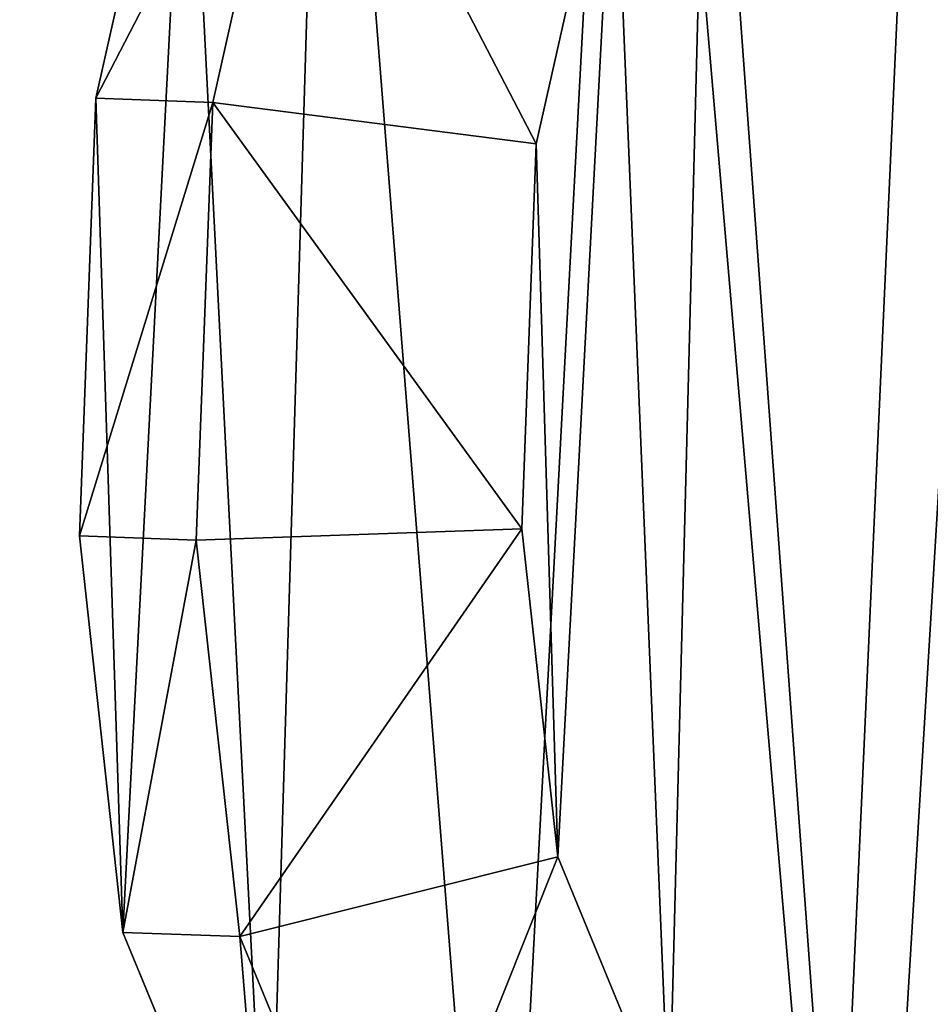
# Model space of a CAD drawing. Units: centimetres. Extents: x -187 to 188, y -187 to 188.
# Drawn here: x 19 to 23, y 25 to 30 of the extents above; entities that cross this region are included whole.
import ezdxf

# ---------------------------------------------------------------- set-up
doc = ezdxf.new("R2010")
doc.units = ezdxf.units.CM
doc.header["$LTSCALE"] = 2.54
doc.layers.get('0').update_dxf_attribs({"true_color": 0xff5454})
doc.layers.add('VP-EQ', color=7, linetype='Continuous', true_color=0x8a3492)

# ---------------------------------------------------------------- blocks, each defined once
blk = doc.blocks.new('Grupuj_171')
at = {"color": 0}
mesh = blk.add_polyface(dxfattribs=at)
corners = [(68.6003, -0.2715, 0.2501), (-0.0727, 68.7736, 0.2501), (-0.0727, -0.2715, 0.2501), (68.6003, 68.7736, 0.2501)]
mesh.append_faces([[corners[k] for k in face] for face in [(0, 1, 2), (1, 0, 3)]], dxfattribs={"vtx0": -1, "color": 0})
mesh = blk.add_polyface(dxfattribs=at)
corners = [(68.6003, 68.7736, 0.0001), (-0.0727, -0.2715, 0.0001), (-0.0727, 68.7736, 0.0001), (68.6003, -0.2715, 0.0001)]
mesh.append_faces([[corners[k] for k in face] for face in [(0, 1, 2), (1, 0, 3)]], dxfattribs={"vtx0": -1, "color": 0})
blk = doc.blocks.new('Grupuj_187')
at = {"color": 0}
blk.add_blockref('Grupuj_171', (2.8215, 2.8229, -0.25), dxfattribs=at)
blk = doc.blocks.new('Komponent_73')
at = {"color": 253, "true_color": 0xa8a8a8, "rotation": 270.0000000000225}
blk.add_blockref('Grupuj_187', (0, 74.1432, 43.9807), dxfattribs=at)
blk = doc.blocks.new('R__nica')
at = {"color": 31, "true_color": 0xe8c47e}
for p, q in [((0.5332, 11.3534, 16.9572), (0.106, 9.4478, 16.9572)), ((0.5332, 11.3534, 16.9572), (0.106, 9.4478, 16.9572)), ((1.0804, 11.334, 36.3206), (0.6532, 9.4283, 36.3206)), ((1.0804, 11.334, 36.3206), (0.6532, 9.4283, 36.3206)), ((2.1701, 9.2336, 37.1328), (2.5344, 10.8586, 37.1328)), ((2.1701, 9.2336, 37.1328), (2.5344, 10.8586, 37.1328)), ((0.106, 9.4478, 16.9572), (0.0289, 7.3955, 16.9572)), ((0.106, 9.4478, 16.9572), (0.0289, 7.3955, 16.9572)), ((0.106, 9.4478, 16.9572), (0.6532, 9.4283, 36.3206)), ((0.106, 9.4478, 16.9572), (0.6532, 9.4283, 36.3206)), ((0.6532, 9.4283, 36.3206), (0.5761, 7.3761, 36.3206)), ((0.6532, 9.4283, 36.3206), (0.5761, 7.3761, 36.3206)), ((2.1701, 9.2336, 37.1328), (0.6532, 9.4283, 36.3206)), ((2.1701, 9.2336, 37.1328), (0.6532, 9.4283, 36.3206)), ((2.1023, 7.429, 37.1328), (2.1701, 9.2336, 37.1328)), ((2.1023, 7.429, 37.1328), (2.1701, 9.2336, 37.1328)), ((0.0289, 7.3955, 16.9572), (0.5761, 7.3761, 36.3206)), ((0.0289, 7.3955, 16.9572), (0.2324, 5.5368, 16.9572)), ((0.0289, 7.3955, 16.9572), (0.5761, 7.3761, 36.3206)), ((0.0289, 7.3955, 16.9572), (0.2324, 5.5368, 16.9572)), ((0.5761, 7.3761, 36.3206), (2.1023, 7.429, 37.1328)), ((0.5761, 7.3761, 36.3206), (2.1023, 7.429, 37.1328)), ((2.2707, 5.891, 37.1328), (2.1023, 7.429, 37.1328)), ((2.2707, 5.891, 37.1328), (2.1023, 7.429, 37.1328)), ((0.5761, 7.3761, 36.3206), (0.7796, 5.5174, 36.3206)), ((0.5761, 7.3761, 36.3206), (0.7796, 5.5174, 36.3206)), ((0.7796, 5.5174, 36.3206), (2.2707, 5.891, 37.1328)), ((0.7796, 5.5174, 36.3206), (2.2707, 5.891, 37.1328)), ((2.7929, 4.6226, 37.1328), (2.2707, 5.891, 37.1328)), ((2.7929, 4.6226, 37.1328), (2.2707, 5.891, 37.1328)), ((0.2324, 5.5368, 16.9572), (0.7796, 5.5174, 36.3206)), ((0.2324, 5.5368, 16.9572), (0.7796, 5.5174, 36.3206)), ((0.7796, 5.5174, 36.3206), (1.4612, 3.8618, 36.3206)), ((0.7796, 5.5174, 36.3206), (1.4612, 3.8618, 36.3206))]:
    blk.add_line(p, q, dxfattribs=at)
at = {"color": 0}
blk.add_line((0.2324, 5.5368, 16.9572), (0.914, 3.8813, 16.9572), dxfattribs=at)
blk.add_line((0.2324, 5.5368, 16.9572), (0.914, 3.8813, 16.9572), dxfattribs=at)
at = {"color": 31, "true_color": 0xe8c47e}
mesh = blk.add_polyface(dxfattribs=at)
corners = [(0.106, 9.4478, 16.9572), (0.2324, 5.5368, 16.9572), (0.0289, 7.3955, 16.9572), (0.5332, 11.3534, 16.9572), (0.914, 3.8813, 16.9572), (1.1829, 12.8084, 16.9572), (1.9998, 2.4928, 16.9572), (2.6117, 13.9883, 16.9572), (3.6851, 1.481, 16.9572), (4.495, 14.8674, 16.9572), (5.702, 0.8737, 16.9572), (6.4975, 15.2554, 16.9572), (7.7936, 0.7689, 16.9572), (8.6231, 14.939, 16.9572), (9.3415, 1.1397, 16.9572), (10.6489, 14.1015, 16.9572), (10.7711, 1.9639, 16.9572), (12.4226, 12.7707, 16.9572), (12.1058, 3.3246, 16.9572), (13.5768, 5.0029, 16.9572), (13.649, 11.5122, 16.9572), (14.4452, 6.8073, 16.9572), (14.4281, 10.0982, 16.9572), (14.7589, 8.6527, 16.9572)]
mesh.append_faces([[corners[k] for k in face] for face in [(0, 1, 2), (21, 22, 23)]], dxfattribs={"vtx0": -1, "color": 31})
mesh.append_faces([[corners[k] for k in face] for face in [(1, 3, 4), (4, 5, 6), (6, 7, 8), (8, 9, 10), (10, 11, 12), (12, 13, 14), (14, 15, 16), (16, 17, 18), (18, 17, 19), (19, 20, 21)]], dxfattribs={"vtx0": -1, "vtx1": -1, "color": 31})
mesh.append_faces([[corners[k] for k in face] for face in [(1, 0, 3), (4, 3, 5), (6, 5, 7), (8, 7, 9), (10, 9, 11), (12, 11, 13), (14, 13, 15), (16, 15, 17), (19, 17, 20), (21, 20, 22)]], dxfattribs={"vtx0": -1, "vtx2": -1, "color": 31})
mesh = blk.add_polyface(dxfattribs=at)
corners = [(2.2707, 5.891, 37.1328), (2.1701, 9.2336, 37.1328), (2.1023, 7.429, 37.1328), (2.5344, 10.8586, 37.1328), (2.7929, 4.6226, 37.1328), (2.9795, 11.8555, 37.1328), (3.5805, 3.6155, 37.1328), (3.9898, 12.6897, 37.1328), (4.867, 2.8431, 37.1328), (5.5322, 13.4097, 37.1328), (6.5298, 2.3424, 37.1328), (7.1009, 13.7137, 37.1328), (8.2237, 2.2575, 37.1328), (8.7902, 13.4622, 37.1328), (9.3507, 2.5275, 37.1328), (10.4705, 12.7675, 37.1328), (10.4139, 3.1405, 37.1328), (11.5754, 4.3246, 37.1328), (11.9993, 11.6205, 37.1328), (12.8839, 5.8175, 37.1328), (13.003, 10.5904, 37.1328), (13.5718, 7.2469, 37.1328), (13.5828, 9.5383, 37.1328), (13.8, 8.5892, 37.1328)]
mesh.append_faces([[corners[k] for k in face] for face in [(0, 1, 2), (22, 21, 23)]], dxfattribs={"vtx0": -1, "color": 31})
mesh.append_faces([[corners[k] for k in face] for face in [(1, 0, 3), (3, 4, 5), (5, 6, 7), (7, 8, 9), (9, 10, 11), (11, 12, 13), (13, 14, 15), (15, 17, 18), (18, 19, 20), (20, 21, 22)]], dxfattribs={"vtx0": -1, "vtx1": -1, "color": 31})
mesh.append_faces([[corners[k] for k in face] for face in [(3, 0, 4), (5, 4, 6), (7, 6, 8), (9, 8, 10), (11, 10, 12), (13, 12, 14), (15, 14, 16), (15, 16, 17), (18, 17, 19), (20, 19, 21)]], dxfattribs={"vtx0": -1, "vtx2": -1, "color": 31})
mesh = blk.add_polyface(dxfattribs=at)
corners = [(1.0804, 11.334, 36.3206), (0.106, 9.4478, 16.9572), (0.6532, 9.4283, 36.3206), (0.5332, 11.3534, 16.9572)]
mesh.append_faces([[corners[k] for k in face] for face in [(0, 1, 2), (1, 0, 3)]], dxfattribs={"vtx0": -1, "color": 31})
mesh = blk.add_polyface(dxfattribs=at)
corners = [(2.1701, 9.2336, 37.1328), (1.0804, 11.334, 36.3206), (0.6532, 9.4283, 36.3206), (2.5344, 10.8586, 37.1328)]
mesh.append_faces([[corners[k] for k in face] for face in [(0, 1, 2), (1, 0, 3)]], dxfattribs={"vtx0": -1, "color": 31})
mesh = blk.add_polyface(dxfattribs=at)
corners = [(0.6532, 9.4283, 36.3206), (0.0289, 7.3955, 16.9572), (0.5761, 7.3761, 36.3206), (0.106, 9.4478, 16.9572)]
mesh.append_faces([[corners[k] for k in face] for face in [(0, 1, 2), (1, 0, 3)]], dxfattribs={"vtx0": -1, "color": 31})
mesh = blk.add_polyface(dxfattribs=at)
corners = [(2.1023, 7.429, 37.1328), (0.6532, 9.4283, 36.3206), (0.5761, 7.3761, 36.3206), (2.1701, 9.2336, 37.1328)]
mesh.append_faces([[corners[k] for k in face] for face in [(0, 1, 2), (1, 0, 3)]], dxfattribs={"vtx0": -1, "color": 31})
mesh = blk.add_polyface(dxfattribs=at)
corners = [(0.5761, 7.3761, 36.3206), (0.2324, 5.5368, 16.9572), (0.7796, 5.5174, 36.3206), (0.0289, 7.3955, 16.9572)]
mesh.append_faces([[corners[k] for k in face] for face in [(0, 1, 2), (1, 0, 3)]], dxfattribs={"vtx0": -1, "color": 31})
mesh = blk.add_polyface(dxfattribs=at)
corners = [(0.7796, 5.5174, 36.3206), (2.1023, 7.429, 37.1328), (0.5761, 7.3761, 36.3206), (2.2707, 5.891, 37.1328)]
mesh.append_faces([[corners[k] for k in face] for face in [(0, 1, 2), (1, 0, 3)]], dxfattribs={"vtx0": -1, "color": 31})
mesh = blk.add_polyface(dxfattribs=at)
corners = [(1.4612, 3.8618, 36.3206), (2.2707, 5.891, 37.1328), (0.7796, 5.5174, 36.3206), (2.7929, 4.6226, 37.1328)]
mesh.append_faces([[corners[k] for k in face] for face in [(0, 1, 2), (1, 0, 3)]], dxfattribs={"vtx0": -1, "color": 31})
mesh = blk.add_polyface(dxfattribs=at)
corners = [(0.7796, 5.5174, 36.3206), (0.914, 3.8813, 16.9572), (1.4612, 3.8618, 36.3206), (0.2324, 5.5368, 16.9572)]
mesh.append_faces([[corners[k] for k in face] for face in [(0, 1, 2), (1, 0, 3)]], dxfattribs={"vtx0": -1, "color": 31})
blk = doc.blocks.new('R__nica_2')
at = {"color": 0, "xscale": 1.25, "yscale": 1.25, "zscale": 1.25}
blk.add_blockref('R__nica', (0.0124, 2.4274, 214.7344), dxfattribs=at)
blk = doc.blocks.new('Grupuj_197')
at = {"color": 0}
mesh = blk.add_polyface(dxfattribs=at)
corners = [(17.8659, 68.4227), (0, 0.2872, 24.1), (17.8659, 0.2872), (0, 68.4227, 24.1)]
mesh.append_faces([[corners[k] for k in face] for face in [(0, 1, 2), (1, 0, 3)]], dxfattribs={"vtx0": -1, "color": 0})
blk = doc.blocks.new('Grupuj_1')
at = {"color": 0}
blk.add_blockref('Komponent_73', (0.2498, -0.0715, -23.4124), dxfattribs=at)
at = {"color": 0, "xscale": 0.7999999999999993, "yscale": 0.7999999999999993, "zscale": 1.477467126770857, "rotation": 90.0000000002325}
blk.add_blockref('R__nica_2', (19.2811, 55.9968, -372.2689), dxfattribs=at)
at = {"color": 253, "true_color": 0xa8a8a8, "extrusion": (-0.008727, 0, 0.999962)}
blk.add_blockref('Grupuj_197', (3.3817, 2.65, 20.5326), dxfattribs=at)

msp = doc.modelspace()

# ---------------------------------------------------------------- block references
at = {"layer": 'VP-EQ', "color": 0, "rotation": 269.9999999999999}
msp.add_blockref('Grupuj_1', (-37.0271, 37.3652, 23.6887), dxfattribs=at)

doc.saveas('drawing.dxf')
